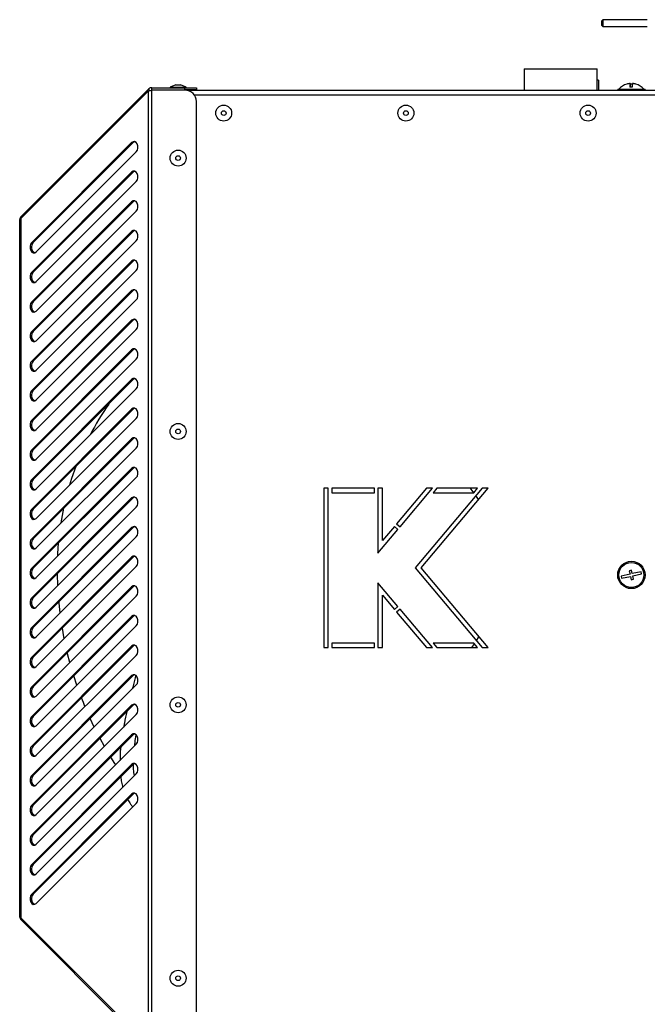
# Model space of a CAD drawing. Units: millimetres. Extents: x 75 to 8835, y 75 to 6225.
# Drawn here: x 3409 to 3685, y 4564 to 4997 of the extents above; entities that cross this region are included whole.
import ezdxf

# ---------------------------------------------------------------- set-up
doc = ezdxf.new("R2010")
doc.units = ezdxf.units.MM
doc.header["$LTSCALE"] = 15

msp = doc.modelspace()

# ---------------------------------------------------------------- linework, layer by layer
at = {"lineweight": 25}
for p, q in [((3665.094, 4996.553), (3664.594, 4996.053)), ((3684.594, 4996.553), (3665.094, 4996.553)), ((3665.094, 4996.553), (3665.094, 4995.053)), ((3664.594, 4995.053), (3664.594, 4996.053)), ((3664.594, 4994.053), (3664.594, 4995.053)), ((3664.594, 4994.053), (3665.094, 4993.553)), ((3665.094, 4995.053), (3665.094, 4993.553)), ((3665.094, 4993.553), (3684.594, 4993.553)), ((3630.594, 4975.053), (3630.594, 4965.553)), ((3630.594, 4975.053), (3662.594, 4975.053)), ((3662.594, 4965.553), (3662.594, 4975.053)), ((3409.67, 4910.197), (3465.536, 4966.063)), ((3466.243, 4965.356), (3465.536, 4966.063)), ((3467.091, 4965.707), (3467.091, 4966.707)), ((3467.091, 4966.707), (3481.594, 4966.707)), ((3477.567, 4967.907), (3475.094, 4967.007)), ((3475.094, 4967.007), (3475.094, 4966.707)), ((3475.094, 4967.007), (3482.094, 4967.007)), ((3477.567, 4967.907), (3479.621, 4967.907)), ((3482.094, 4967.007), (3479.621, 4967.907)), ((3481.594, 4965.707), (3481.594, 4966.707)), ((3481.594, 4966.707), (3486.594, 4966.707)), ((3482.094, 4966.707), (3482.094, 4967.007)), ((3486.594, 4966.707), (3486.594, 4965.707)), ((3663.094, 4970.053), (3662.594, 4970.053)), ((3663.094, 4970.053), (3663.094, 4965.553)), ((3671.594, 4966.053), (3671.594, 4965.553)), ((3671.594, 4966.053), (3683.594, 4966.053)), ((3677.078, 4968.518), (3677.078, 4968.518)), ((3677.08, 4966.988), (3677.08, 4968.518)), ((3677.109, 4966.99), (3677.109, 4968.518)), ((3678.077, 4968.511), (3678.077, 4968.518)), ((3678.108, 4968.516), (3678.108, 4968.518)), ((3678.111, 4968.518), (3678.111, 4968.518)), ((3683.594, 4965.553), (3683.594, 4966.053)), ((3409.67, 4909.419), (3465.536, 4965.285)), ((3465.536, 4546.321), (3465.536, 4965.285)), ((3467.091, 4965.707), (3481.594, 4965.707)), ((3467.091, 4545.969), (3467.091, 4965.636)), ((3481.594, 4965.636), (3467.091, 4965.636)), ((3476.594, 4965.707), (3476.594, 4965.636)), ((3480.594, 4965.636), (3480.594, 4965.707)), ((3486.594, 4965.707), (3481.594, 4965.707)), ((3482.505, 4965.553), (3688.594, 4965.553)), ((3485.655, 4963.553), (3688.594, 4963.553)), ((3486.594, 4550.969), (3486.594, 4960.636)), ((3458.17, 4942.61), (3414.291, 4898.731)), ((3458.877, 4942.61), (3414.998, 4898.731)), ((3458.877, 4942.61), (3458.17, 4942.61)), ((3416.333, 4894.649), (3460.211, 4938.528)), ((3458.17, 4929.61), (3414.291, 4885.731)), ((3458.877, 4929.61), (3414.998, 4885.731)), ((3458.877, 4929.61), (3458.17, 4929.61)), ((3416.333, 4881.649), (3460.211, 4925.528)), ((3458.17, 4916.61), (3414.291, 4872.731)), ((3458.877, 4916.61), (3414.998, 4872.731)), ((3458.877, 4916.61), (3458.17, 4916.61)), ((3409.67, 4910.197), (3410.059, 4909.808)), ((3416.333, 4868.649), (3460.211, 4912.528)), ((3409.026, 4602.964), (3409.026, 4908.641)), ((3409.67, 4602.186), (3409.67, 4909.419)), ((3458.17, 4903.61), (3414.291, 4859.731)), ((3458.877, 4903.61), (3414.998, 4859.731)), ((3458.877, 4903.61), (3458.17, 4903.61)), ((3414.998, 4898.731), (3414.291, 4898.731)), ((3416.333, 4855.649), (3460.211, 4899.528)), ((3458.17, 4890.61), (3414.291, 4846.731)), ((3458.877, 4890.61), (3414.998, 4846.731)), ((3458.877, 4890.61), (3458.17, 4890.61)), ((3414.998, 4885.731), (3414.291, 4885.731)), ((3416.333, 4842.649), (3460.211, 4886.528)), ((3458.17, 4877.61), (3414.291, 4833.731)), ((3458.877, 4877.61), (3414.998, 4833.731)), ((3458.877, 4877.61), (3458.17, 4877.61)), ((3414.998, 4872.731), (3414.291, 4872.731)), ((3416.333, 4829.649), (3460.211, 4873.528)), ((3458.17, 4864.61), (3414.291, 4820.731)), ((3458.877, 4864.61), (3414.998, 4820.731)), ((3458.877, 4864.61), (3458.17, 4864.61)), ((3414.998, 4859.731), (3414.291, 4859.731)), ((3416.333, 4816.649), (3460.211, 4860.528)), ((3458.17, 4851.61), (3414.291, 4807.731)), ((3458.877, 4851.61), (3414.998, 4807.731)), ((3458.877, 4851.61), (3458.17, 4851.61)), ((3414.998, 4846.731), (3414.291, 4846.731)), ((3416.333, 4803.649), (3460.211, 4847.528)), ((3458.17, 4838.61), (3414.291, 4794.731)), ((3458.877, 4838.61), (3414.998, 4794.731)), ((3458.877, 4838.61), (3458.17, 4838.61)), ((3414.998, 4833.731), (3414.291, 4833.731)), ((3416.333, 4790.649), (3460.211, 4834.528)), ((3458.17, 4825.61), (3414.291, 4781.731)), ((3458.877, 4825.61), (3414.998, 4781.731)), ((3458.877, 4825.61), (3458.17, 4825.61)), ((3414.998, 4820.731), (3414.291, 4820.731)), ((3416.333, 4777.649), (3460.211, 4821.528)), ((3458.17, 4812.61), (3414.291, 4768.731)), ((3458.877, 4812.61), (3414.998, 4768.731)), ((3458.877, 4812.61), (3458.17, 4812.61)), ((3414.998, 4807.731), (3414.291, 4807.731)), ((3416.333, 4764.649), (3460.211, 4808.528)), ((3458.17, 4799.61), (3414.291, 4755.731)), ((3458.877, 4799.61), (3414.998, 4755.731)), ((3458.877, 4799.61), (3458.17, 4799.61)), ((3414.998, 4794.731), (3414.291, 4794.731)), ((3416.333, 4751.649), (3460.211, 4795.528)), ((3542.532, 4790.903), (3542.532, 4720.903)), ((3544.532, 4790.903), (3542.532, 4790.903)), ((3544.532, 4720.903), (3544.532, 4790.903)), ((3564.832, 4790.903), (3546.032, 4790.903)), ((3546.032, 4790.903), (3546.032, 4788.903)), ((3546.032, 4788.903), (3564.832, 4788.903)), ((3564.832, 4788.903), (3564.832, 4790.903)), ((3566.332, 4790.903), (3566.332, 4762.403)), ((3568.332, 4790.903), (3566.332, 4790.903)), ((3568.332, 4767.898), (3568.332, 4790.903)), ((3587.635, 4790.903), (3574.52, 4775.273)), ((3576.052, 4773.988), (3590.246, 4790.903)), ((3612.046, 4790.903), (3582.677, 4755.903)), ((3585.288, 4755.903), (3614.657, 4790.903)), ((3590.246, 4790.903), (3587.635, 4790.903)), ((3592.204, 4790.903), (3590.526, 4788.903)), ((3590.526, 4788.903), (3608.41, 4788.903)), ((3610.088, 4790.903), (3592.204, 4790.903)), ((3608.41, 4788.903), (3610.088, 4790.903)), ((3614.657, 4790.903), (3612.046, 4790.903)), ((3458.17, 4786.61), (3414.291, 4742.731)), ((3458.877, 4786.61), (3414.998, 4742.731)), ((3458.877, 4786.61), (3458.17, 4786.61)), ((3610.444, 4785.883), (3609.308, 4787.64)), ((3414.998, 4781.731), (3414.291, 4781.731)), ((3416.333, 4738.649), (3460.211, 4782.528)), ((3458.17, 4773.61), (3414.291, 4729.731)), ((3458.877, 4773.61), (3414.998, 4729.731)), ((3458.877, 4773.61), (3458.17, 4773.61)), ((3566.332, 4762.403), (3575.088, 4772.839)), ((3573.556, 4774.124), (3568.332, 4767.898)), ((3575.088, 4772.839), (3573.556, 4774.124)), ((3574.52, 4775.273), (3576.052, 4773.988)), ((3414.998, 4768.731), (3414.291, 4768.731)), ((3416.333, 4725.649), (3460.211, 4769.528)), ((3458.17, 4760.61), (3414.291, 4716.731)), ((3458.877, 4760.61), (3414.998, 4716.731)), ((3458.877, 4760.61), (3458.17, 4760.61)), ((3414.998, 4755.731), (3414.291, 4755.731)), ((3416.333, 4712.649), (3460.211, 4756.528)), ((3582.677, 4755.903), (3612.046, 4720.903)), ((3614.657, 4720.903), (3585.288, 4755.903)), ((3677.663, 4754.863), (3676.686, 4754.653)), ((3676.686, 4754.653), (3677, 4753.187)), ((3677.978, 4753.397), (3677.663, 4754.863)), ((3425.771, 4748.087), (3425.61, 4753.343)), ((3677, 4753.187), (3673.089, 4752.347)), ((3673.089, 4752.347), (3673.299, 4751.37)), ((3673.299, 4751.37), (3677.21, 4752.209)), ((3677.21, 4752.209), (3677.525, 4750.742)), ((3677.525, 4750.742), (3678.503, 4750.952)), ((3681.889, 4754.236), (3677.978, 4753.397)), ((3678.188, 4752.419), (3682.099, 4753.258)), ((3678.503, 4750.952), (3678.188, 4752.419)), ((3682.099, 4753.258), (3681.889, 4754.236)), ((3458.17, 4747.61), (3414.291, 4703.731)), ((3458.877, 4747.61), (3414.998, 4703.731)), ((3458.877, 4747.61), (3458.17, 4747.61)), ((3566.332, 4749.403), (3566.332, 4720.903)), ((3575.088, 4738.967), (3566.332, 4749.403)), ((3414.998, 4742.731), (3414.291, 4742.731)), ((3416.333, 4699.649), (3460.211, 4743.528)), ((3568.332, 4720.903), (3568.332, 4743.908)), ((3568.332, 4743.908), (3573.556, 4737.681)), ((3573.556, 4737.681), (3575.088, 4738.967)), ((3576.052, 4737.818), (3574.52, 4736.532)), ((3590.246, 4720.903), (3576.052, 4737.818)), ((3458.17, 4734.61), (3414.291, 4690.731)), ((3458.877, 4734.61), (3414.998, 4690.731)), ((3458.877, 4734.61), (3458.17, 4734.61)), ((3574.52, 4736.532), (3587.635, 4720.903)), ((3414.998, 4729.731), (3414.291, 4729.731)), ((3416.333, 4686.649), (3460.211, 4730.528)), ((3609.568, 4723.855), (3610.693, 4725.627)), ((3458.17, 4721.61), (3414.291, 4677.731)), ((3458.877, 4721.61), (3414.998, 4677.731)), ((3458.877, 4721.61), (3458.17, 4721.61)), ((3542.532, 4720.903), (3544.532, 4720.903)), ((3564.832, 4722.903), (3546.032, 4722.903)), ((3546.032, 4722.903), (3546.032, 4720.903)), ((3546.032, 4720.903), (3564.832, 4720.903)), ((3564.832, 4720.903), (3564.832, 4722.903)), ((3566.332, 4720.903), (3568.332, 4720.903)), ((3587.635, 4720.903), (3590.246, 4720.903)), ((3608.41, 4722.903), (3590.526, 4722.903)), ((3590.526, 4722.903), (3592.204, 4720.903)), ((3592.204, 4720.903), (3610.088, 4720.903)), ((3610.088, 4720.903), (3608.41, 4722.903)), ((3612.046, 4720.903), (3614.657, 4720.903)), ((3414.998, 4716.731), (3414.291, 4716.731)), ((3416.333, 4673.649), (3460.211, 4717.528)), ((3458.17, 4708.61), (3414.291, 4664.731)), ((3458.877, 4708.61), (3414.998, 4664.731)), ((3434.121, 4704.437), (3432.783, 4708.516)), ((3458.877, 4708.61), (3458.17, 4708.61)), ((3414.998, 4703.731), (3414.291, 4703.731)), ((3416.333, 4660.649), (3460.211, 4704.528)), ((3458.17, 4695.61), (3414.291, 4651.731)), ((3458.877, 4695.61), (3414.998, 4651.731)), ((3458.877, 4695.61), (3458.17, 4695.61)), ((3414.998, 4690.731), (3414.291, 4690.731)), ((3416.333, 4647.649), (3460.211, 4691.528)), ((3441.753, 4686.069), (3440.007, 4689.74)), ((3458.17, 4682.61), (3414.291, 4638.731)), ((3458.877, 4682.61), (3414.998, 4638.731)), ((3446.257, 4677.574), (3444.328, 4681.061)), ((3458.877, 4682.61), (3458.17, 4682.61)), ((3414.998, 4677.731), (3414.291, 4677.731)), ((3416.333, 4634.649), (3460.211, 4678.528)), ((3458.17, 4669.61), (3414.291, 4625.731)), ((3458.877, 4669.61), (3414.998, 4625.731)), ((3458.877, 4669.61), (3458.17, 4669.61)), ((3414.998, 4664.731), (3414.291, 4664.731)), ((3416.333, 4621.649), (3460.211, 4665.528)), ((3458.17, 4656.61), (3414.291, 4612.731)), ((3458.877, 4656.61), (3414.998, 4612.731)), ((3458.877, 4656.61), (3458.17, 4656.61)), ((3414.998, 4651.731), (3414.291, 4651.731)), ((3416.333, 4608.649), (3460.211, 4652.528)), ((3414.998, 4638.731), (3414.291, 4638.731)), ((3414.998, 4625.731), (3414.291, 4625.731)), ((3414.998, 4612.731), (3414.291, 4612.731)), ((3409.67, 4602.186), (3465.536, 4546.321)), ((3409.67, 4601.408), (3410.059, 4601.797)), ((3409.67, 4601.408), (3465.536, 4545.543))]:
    msp.add_line(p, q, dxfattribs=at)
at = {"lineweight": 25, "flags": 128}
for points in [[(3675.609, 4968.256), (3675.606, 4968.263), (3675.602, 4968.269), (3675.598, 4968.272), (3675.595, 4968.273), (3675.591, 4968.272), (3675.588, 4968.269), (3675.584, 4968.263), (3675.581, 4968.256)], [(3679.579, 4968.256), (3679.583, 4968.263), (3679.586, 4968.269), (3679.59, 4968.272), (3679.593, 4968.273), (3679.595, 4968.273)], [(3460.211, 4938.528), (3460.686, 4939.235), (3460.933, 4940.146), (3460.915, 4941.121), (3460.634, 4942.012), (3460.133, 4942.683), (3459.489, 4943.033), (3458.8, 4943.007), (3458.17, 4942.61)], [(3459.544, 4943.018), (3459.507, 4943.007), (3458.877, 4942.61)], [(3460.211, 4925.528), (3460.686, 4926.235), (3460.933, 4927.146), (3460.915, 4928.121), (3460.634, 4929.012), (3460.133, 4929.683), (3459.489, 4930.033), (3458.8, 4930.007), (3458.17, 4929.61)], [(3459.544, 4930.018), (3459.507, 4930.007), (3458.877, 4929.61)], [(3460.211, 4912.528), (3460.686, 4913.235), (3460.933, 4914.146), (3460.915, 4915.121), (3460.634, 4916.012), (3460.133, 4916.683), (3459.489, 4917.033), (3458.8, 4917.007), (3458.17, 4916.61)], [(3459.544, 4917.018), (3459.507, 4917.007), (3458.877, 4916.61)], [(3460.211, 4899.528), (3460.686, 4900.235), (3460.933, 4901.146), (3460.915, 4902.121), (3460.634, 4903.012), (3460.133, 4903.683), (3459.489, 4904.033), (3458.8, 4904.007), (3458.17, 4903.61)], [(3459.544, 4904.018), (3459.507, 4904.007), (3458.877, 4903.61)], [(3414.291, 4898.731), (3413.817, 4898.024), (3413.57, 4897.113), (3413.588, 4896.138), (3413.869, 4895.247), (3414.369, 4894.575), (3415.013, 4894.226), (3415.703, 4894.252), (3416.333, 4894.649)], [(3460.211, 4886.528), (3460.686, 4887.235), (3460.933, 4888.146), (3460.915, 4889.121), (3460.634, 4890.012), (3460.133, 4890.683), (3459.489, 4891.033), (3458.8, 4891.007), (3458.17, 4890.61)], [(3459.544, 4891.018), (3459.507, 4891.007), (3458.877, 4890.61)], [(3414.291, 4885.731), (3413.817, 4885.024), (3413.57, 4884.113), (3413.588, 4883.138), (3413.869, 4882.247), (3414.369, 4881.575), (3415.013, 4881.226), (3415.703, 4881.252), (3416.333, 4881.649)], [(3460.211, 4873.528), (3460.686, 4874.235), (3460.933, 4875.146), (3460.915, 4876.121), (3460.634, 4877.012), (3460.133, 4877.683), (3459.489, 4878.033), (3458.8, 4878.007), (3458.17, 4877.61)], [(3459.544, 4878.018), (3459.507, 4878.007), (3458.877, 4877.61)], [(3414.291, 4872.731), (3413.817, 4872.024), (3413.57, 4871.113), (3413.588, 4870.138), (3413.869, 4869.247), (3414.369, 4868.575), (3415.013, 4868.226), (3415.703, 4868.252), (3416.333, 4868.649)], [(3460.211, 4860.528), (3460.686, 4861.235), (3460.933, 4862.146), (3460.915, 4863.121), (3460.634, 4864.012), (3460.133, 4864.683), (3459.489, 4865.033), (3458.8, 4865.007), (3458.17, 4864.61)], [(3459.544, 4865.018), (3459.507, 4865.007), (3458.877, 4864.61)], [(3414.291, 4859.731), (3413.817, 4859.024), (3413.57, 4858.113), (3413.588, 4857.138), (3413.869, 4856.247), (3414.369, 4855.575), (3415.013, 4855.226), (3415.703, 4855.252), (3416.333, 4855.649)], [(3460.211, 4847.528), (3460.686, 4848.235), (3460.933, 4849.146), (3460.915, 4850.121), (3460.634, 4851.012), (3460.133, 4851.683), (3459.489, 4852.033), (3458.8, 4852.007), (3458.17, 4851.61)], [(3459.544, 4852.018), (3459.507, 4852.007), (3458.877, 4851.61)], [(3414.291, 4846.731), (3413.817, 4846.024), (3413.57, 4845.113), (3413.588, 4844.138), (3413.869, 4843.247), (3414.369, 4842.575), (3415.013, 4842.226), (3415.703, 4842.252), (3416.333, 4842.649)], [(3460.211, 4834.528), (3460.686, 4835.235), (3460.933, 4836.146), (3460.915, 4837.121), (3460.634, 4838.012), (3460.133, 4838.683), (3459.489, 4839.033), (3458.8, 4839.007), (3458.17, 4838.61)], [(3459.544, 4839.018), (3459.507, 4839.007), (3458.877, 4838.61)], [(3414.291, 4833.731), (3413.817, 4833.024), (3413.57, 4832.113), (3413.588, 4831.138), (3413.869, 4830.247), (3414.369, 4829.575), (3415.013, 4829.226), (3415.703, 4829.252), (3416.333, 4829.649)], [(3460.211, 4821.528), (3460.686, 4822.235), (3460.933, 4823.146), (3460.915, 4824.121), (3460.634, 4825.012), (3460.133, 4825.683), (3459.489, 4826.033), (3458.8, 4826.007), (3458.17, 4825.61)], [(3459.544, 4826.018), (3459.507, 4826.007), (3458.877, 4825.61)], [(3414.291, 4820.731), (3413.817, 4820.024), (3413.57, 4819.113), (3413.588, 4818.138), (3413.869, 4817.247), (3414.369, 4816.575), (3415.013, 4816.226), (3415.703, 4816.252), (3416.333, 4816.649)], [(3460.211, 4808.528), (3460.686, 4809.235), (3460.933, 4810.146), (3460.915, 4811.121), (3460.634, 4812.012), (3460.133, 4812.683), (3459.489, 4813.033), (3458.8, 4813.007), (3458.17, 4812.61)], [(3459.544, 4813.018), (3459.507, 4813.007), (3458.877, 4812.61)], [(3414.291, 4807.731), (3413.817, 4807.024), (3413.57, 4806.113), (3413.588, 4805.138), (3413.869, 4804.247), (3414.369, 4803.575), (3415.013, 4803.226), (3415.703, 4803.252), (3416.333, 4803.649)], [(3431.026, 4792.343), (3431.947, 4795.266), (3433.809, 4800.542)], [(3460.211, 4795.528), (3460.686, 4796.235), (3460.933, 4797.146), (3460.915, 4798.121), (3460.634, 4799.012), (3460.133, 4799.683), (3459.489, 4800.033), (3458.8, 4800.007), (3458.17, 4799.61)], [(3459.544, 4800.018), (3459.507, 4800.007), (3458.877, 4799.61)], [(3414.291, 4794.731), (3413.817, 4794.024), (3413.57, 4793.113), (3413.588, 4792.138), (3413.869, 4791.247), (3414.369, 4790.575), (3415.013, 4790.226), (3415.703, 4790.252), (3416.333, 4790.649)], [(3608.423, 4788.919), (3608.052, 4789.433), (3606.944, 4790.903)], [(3460.211, 4782.528), (3460.686, 4783.235), (3460.933, 4784.146), (3460.915, 4785.121), (3460.634, 4786.012), (3460.133, 4786.683), (3459.489, 4787.033), (3458.8, 4787.007), (3458.17, 4786.61)], [(3459.544, 4787.018), (3459.507, 4787.007), (3458.877, 4786.61)], [(3414.291, 4781.731), (3413.817, 4781.024), (3413.57, 4780.113), (3413.588, 4779.138), (3413.869, 4778.247), (3414.369, 4777.575), (3415.013, 4777.226), (3415.703, 4777.252), (3416.333, 4777.649)], [(3427.163, 4775.48), (3427.192, 4775.662), (3428.4, 4782.133)], [(3460.211, 4769.528), (3460.686, 4770.235), (3460.933, 4771.146), (3460.915, 4772.121), (3460.634, 4773.012), (3460.133, 4773.683), (3459.489, 4774.033), (3458.8, 4774.007), (3458.17, 4773.61)], [(3459.544, 4774.018), (3459.507, 4774.007), (3458.877, 4773.61)], [(3414.291, 4768.731), (3413.817, 4768.024), (3413.57, 4767.113), (3413.588, 4766.138), (3413.869, 4765.247), (3414.369, 4764.575), (3415.013, 4764.226), (3415.703, 4764.252), (3416.333, 4764.649)], [(3425.712, 4761.028), (3425.772, 4762.281), (3426.094, 4766.827)], [(3460.211, 4756.528), (3460.686, 4757.235), (3460.933, 4758.146), (3460.915, 4759.121), (3460.634, 4760.012), (3460.133, 4760.683), (3459.489, 4761.033), (3458.8, 4761.007), (3458.17, 4760.61)], [(3459.544, 4761.018), (3459.507, 4761.007), (3458.877, 4760.61)], [(3414.291, 4755.731), (3413.817, 4755.024), (3413.57, 4754.113), (3413.588, 4753.138), (3413.869, 4752.247), (3414.369, 4751.575), (3415.013, 4751.226), (3415.703, 4751.252), (3416.333, 4751.649)], [(3460.211, 4743.528), (3460.686, 4744.235), (3460.933, 4745.146), (3460.915, 4746.121), (3460.634, 4747.012), (3460.133, 4747.683), (3459.489, 4748.033), (3458.8, 4748.007), (3458.17, 4747.61)], [(3459.544, 4748.018), (3459.507, 4748.007), (3458.877, 4747.61)], [(3414.291, 4742.731), (3413.817, 4742.024), (3413.57, 4741.113), (3413.588, 4740.138), (3413.869, 4739.247), (3414.369, 4738.575), (3415.013, 4738.226), (3415.703, 4738.252), (3416.333, 4738.649)], [(3426.798, 4736.115), (3426.314, 4740.517), (3426.268, 4741.001)], [(3460.211, 4730.528), (3460.686, 4731.235), (3460.933, 4732.146), (3460.915, 4733.121), (3460.634, 4734.012), (3460.133, 4734.683), (3459.489, 4735.033), (3458.8, 4735.007), (3458.17, 4734.61)], [(3459.544, 4735.018), (3459.507, 4735.007), (3458.877, 4734.61)], [(3414.291, 4729.731), (3413.817, 4729.024), (3413.57, 4728.113), (3413.588, 4727.138), (3413.869, 4726.247), (3414.369, 4725.575), (3415.013, 4725.226), (3415.703, 4725.252), (3416.333, 4725.649)], [(3428.603, 4724.919), (3428.465, 4725.619), (3427.765, 4729.498)], [(3460.211, 4717.528), (3460.686, 4718.235), (3460.933, 4719.146), (3460.915, 4720.121), (3460.634, 4721.012), (3460.133, 4721.683), (3459.489, 4722.033), (3458.8, 4722.007), (3458.17, 4721.61)], [(3459.544, 4722.018), (3459.507, 4722.007), (3458.877, 4721.61)], [(3607.481, 4720.903), (3608.414, 4722.174), (3608.692, 4722.567)], [(3414.291, 4716.731), (3413.817, 4716.024), (3413.57, 4715.113), (3413.588, 4714.138), (3413.869, 4713.247), (3414.369, 4712.575), (3415.013, 4712.226), (3415.703, 4712.252), (3416.333, 4712.649)], [(3431.07, 4714.387), (3430.073, 4718.265), (3429.967, 4718.7)], [(3460.211, 4704.528), (3460.686, 4705.235), (3460.933, 4706.146), (3460.915, 4707.121), (3460.634, 4708.012), (3460.133, 4708.683), (3459.489, 4709.033), (3458.8, 4709.007), (3458.17, 4708.61)], [(3459.544, 4709.018), (3459.507, 4709.007), (3458.877, 4708.61)], [(3414.291, 4703.731), (3413.817, 4703.024), (3413.57, 4702.113), (3413.588, 4701.138), (3413.869, 4700.247), (3414.369, 4699.575), (3415.013, 4699.226), (3415.703, 4699.252), (3416.333, 4699.649)], [(3437.697, 4695.013), (3436.974, 4696.778), (3436.146, 4698.879)], [(3460.211, 4691.528), (3460.686, 4692.235), (3460.933, 4693.146), (3460.915, 4694.121), (3460.634, 4695.012), (3460.133, 4695.683), (3459.489, 4696.033), (3458.8, 4696.007), (3458.17, 4695.61)], [(3459.544, 4696.018), (3459.507, 4696.007), (3458.877, 4695.61)], [(3414.291, 4690.731), (3413.817, 4690.024), (3413.57, 4689.113), (3413.588, 4688.138), (3413.869, 4687.247), (3414.369, 4686.575), (3415.013, 4686.226), (3415.703, 4686.252), (3416.333, 4686.649)], [(3460.211, 4678.528), (3460.686, 4679.235), (3460.933, 4680.146), (3460.915, 4681.121), (3460.634, 4682.012), (3460.133, 4682.683), (3459.489, 4683.033), (3458.8, 4683.007), (3458.17, 4682.61)], [(3459.544, 4683.018), (3459.507, 4683.007), (3458.877, 4682.61)], [(3414.291, 4677.731), (3413.817, 4677.024), (3413.57, 4676.113), (3413.588, 4675.138), (3413.869, 4674.247), (3414.369, 4673.575), (3415.013, 4673.226), (3415.703, 4673.252), (3416.333, 4673.649)], [(3451.185, 4669.502), (3450.81, 4670.079), (3449.082, 4672.815)], [(3460.211, 4665.528), (3460.686, 4666.235), (3460.933, 4667.146), (3460.915, 4668.121), (3460.634, 4669.012), (3460.133, 4669.683), (3459.489, 4670.033), (3458.8, 4670.007), (3458.17, 4669.61)], [(3459.544, 4670.018), (3459.507, 4670.007), (3458.877, 4669.61)], [(3414.291, 4664.731), (3413.817, 4664.024), (3413.57, 4663.113), (3413.588, 4662.138), (3413.869, 4661.247), (3414.369, 4660.575), (3415.013, 4660.226), (3415.703, 4660.252), (3416.333, 4660.649)], [(3460.211, 4652.528), (3460.686, 4653.235), (3460.933, 4654.146), (3460.915, 4655.121), (3460.634, 4656.012), (3460.133, 4656.683), (3459.489, 4657.033), (3458.8, 4657.007), (3458.17, 4656.61)], [(3459.544, 4657.018), (3459.507, 4657.007), (3458.877, 4656.61)], [(3414.291, 4651.731), (3413.817, 4651.024), (3413.57, 4650.113), (3413.588, 4649.138), (3413.869, 4648.247), (3414.369, 4647.575), (3415.013, 4647.226), (3415.703, 4647.252), (3416.333, 4647.649)], [(3414.291, 4638.731), (3413.817, 4638.024), (3413.57, 4637.113), (3413.588, 4636.138), (3413.869, 4635.247), (3414.369, 4634.575), (3415.013, 4634.226), (3415.703, 4634.252), (3416.333, 4634.649)], [(3414.291, 4625.731), (3413.817, 4625.024), (3413.57, 4624.113), (3413.588, 4623.138), (3413.869, 4622.247), (3414.369, 4621.575), (3415.013, 4621.226), (3415.703, 4621.252), (3416.333, 4621.649)], [(3414.291, 4612.731), (3413.817, 4612.024), (3413.57, 4611.113), (3413.588, 4610.138), (3413.869, 4609.247), (3414.369, 4608.575), (3415.013, 4608.226), (3415.703, 4608.252), (3416.333, 4608.649)]]:
    msp.add_lwpolyline(points, dxfattribs=at)
at = {"lineweight": 25}
for centre, radius in [((3498.594, 4955.553), 3.5), ((3578.594, 4955.553), 3.5), ((3658.594, 4955.553), 3.5), ((3498.594, 4955.553), 1.027), ((3578.594, 4955.553), 1.027), ((3658.594, 4955.553), 1.027), ((3478.594, 4935.803), 3.5), ((3478.594, 4935.803), 1.027), ((3478.594, 4815.803), 3.5), ((3478.594, 4815.803), 1.027), ((3677.594, 4752.803), 6), ((3677.594, 4752.803), 5.5), ((3478.594, 4695.803), 3.5), ((3478.594, 4695.803), 1.027), ((3478.594, 4575.803), 3.5), ((3478.594, 4575.803), 1.027)]:
    msp.add_circle(centre, radius, dxfattribs=at)
for centre, radius, start, end in [((3677.594, 4961.253), 7.3, 105.90741, 138.88791), ((3677.58, 4961.258), 7.277, 93.93837, 105.94545), ((3677.577, 4961.261), 7.275, 93.93903, 105.72522), ((3687.159, 4966.999), 10.193, 171.42727, 180.1122), ((3677.466, 4961.257), 5.743, 85.00774, 94.99226), ((3677.527, 4961.261), 7.013, 89.45104, 94.08626), ((3667.029, 4966.999), 10.193, 359.8878, 8.57273), ((3676.068, 4968.182), 1.096, 3.84438, 17.86405), ((3677.661, 4961.261), 7.013, 85.91374, 94.08626), ((3688.159, 4966.999), 10.193, 171.42727, 180.1122), ((3679.121, 4968.182), 1.096, 162.13595, 176.15562), ((3677.58, 4961.258), 7.277, 74.05455, 86.06163), ((3677.608, 4961.258), 7.277, 74.05455, 86.06163), ((3677.611, 4961.261), 7.275, 74.27478, 86.06097), ((3677.594, 4961.253), 7.3, 41.11209, 74.09259), ((3481.594, 4960.636), 5, 0, 90), ((3416.995, 4896.733), 2.825, 134.98084, 241.91745), ((3416.995, 4883.733), 2.825, 134.98083, 241.91746), ((3416.995, 4870.733), 2.825, 134.98083, 241.91749), ((3416.995, 4857.733), 2.825, 134.98083, 241.91751), ((3416.995, 4844.733), 2.825, 134.98082, 241.91754), ((3416.995, 4831.733), 2.825, 134.98079, 241.91776), ((3552.892, 4755.553), 127.298, 145.394, 152.54083), ((3416.995, 4818.733), 2.825, 134.98081, 241.91761), ((3416.995, 4805.733), 2.825, 134.98081, 241.91764), ((3416.995, 4792.733), 2.825, 134.98076, 241.91798), ((3416.995, 4779.733), 2.825, 134.98079, 241.91772), ((3416.995, 4766.733), 2.825, 134.98079, 241.91777), ((3416.995, 4753.733), 2.825, 134.98078, 241.91781), ((3416.995, 4740.733), 2.825, 134.9807, 241.91834), ((3416.995, 4727.733), 2.825, 134.98069, 241.91845), ((3416.995, 4714.733), 2.825, 134.98076, 241.91797), ((3416.995, 4701.733), 2.825, 134.98075, 241.91803), ((3416.995, 4688.733), 2.825, 134.98074, 241.91809), ((3416.995, 4675.733), 2.825, 134.98073, 241.91815), ((3416.995, 4662.733), 2.825, 134.98072, 241.91822), ((3416.995, 4649.733), 2.825, 134.98071, 241.91829), ((3416.995, 4636.733), 2.825, 134.9807, 241.91836), ((3416.995, 4623.733), 2.825, 134.98069, 241.91843), ((3416.995, 4610.733), 2.825, 134.98051, 241.91964)]:
    msp.add_arc(centre, radius, start, end, dxfattribs=at)
for points, knots in [([(3467.091, 4966.707), (3466.839, 4966.682), (3466.335, 4966.631), (3465.822, 4966.332), (3465.587, 4966.111), (3465.536, 4966.063)], [0, 0, 0, 0, 0.4381352, 0.8763045, 1, 1, 1, 1]), ([(3465.536, 4965.285), (3465.732, 4965.336), (3466.124, 4965.439), (3466.698, 4965.556), (3467.02, 4965.622), (3467.091, 4965.636)], [0, 0, 0, 0, 0.4381352, 0.8763045, 1, 1, 1, 1]), ([(3409.67, 4910.197), (3409.506, 4909.995), (3409.178, 4909.59), (3409.037, 4909.02), (3409.028, 4908.708), (3409.026, 4908.641)], [0, 0, 0, 0, 0.43811519, 0.88086057, 1, 1, 1, 1]), ([(3460.075, 4708.733), (3459.671, 4707.221), (3459.147, 4705.264), (3458.651, 4703.301), (3458.538, 4702.854)], [0, 0, 0, 0, 0.7723993, 1, 1, 1, 1]), ([(3456.089, 4692.821), (3455.708, 4691.162), (3455.189, 4688.901), (3454.797, 4686.617), (3454.693, 4686.009)], [0, 0, 0, 0, 0.7340245, 1, 1, 1, 1]), ([(3459.518, 4677.834), (3459.561, 4678.325), (3459.702, 4679.918), (3459.995, 4681.492), (3460.197, 4682.58)], [0, 0, 0, 0, 0.3085751, 1, 1, 1, 1]), ([(3453.41, 4677.143), (3453.317, 4676.438), (3453.063, 4674.53), (3453.069, 4672.604), (3453.073, 4671.389)], [0, 0, 0, 0, 0.3695097, 1, 1, 1, 1]), ([(3459.447, 4664.763), (3459.278, 4665.658), (3458.967, 4667.3), (3459.025, 4668.97), (3459.052, 4669.729)], [0, 0, 0, 0, 0.5455159, 1, 1, 1, 1]), ([(3453.38, 4664.113), (3453.475, 4663.358), (3453.665, 4661.835), (3454.088, 4660.36), (3454.301, 4659.617)], [0, 0, 0, 0, 0.496353, 1, 1, 1, 1]), ([(3456.509, 4654.242), (3456.87, 4653.555), (3457.481, 4652.396), (3458.361, 4651.429), (3458.719, 4651.035)], [0, 0, 0, 0, 0.5927161, 1, 1, 1, 1]), ([(3409.67, 4602.186), (3409.506, 4602.286), (3409.178, 4602.486), (3409.037, 4602.763), (3409.028, 4602.929), (3409.026, 4602.964)], [0, 0, 0, 0, 0.4381149, 0.8808602, 1, 1, 1, 1]), ([(3409.026, 4602.964), (3409.055, 4602.67), (3409.111, 4602.1), (3409.488, 4601.634), (3409.67, 4601.408)], [0, 0, 0, 0, 0.5167054, 1, 1, 1, 1])]:
    msp.add_open_spline(points, degree=3, knots=knots, dxfattribs=at)
msp.add_open_spline([(3409.026, 4908.641), (3409.056, 4908.771), (3409.116, 4909.03), (3409.485, 4909.29), (3409.67, 4909.419)], degree=3, dxfattribs=at)

doc.saveas('drawing.dxf')
